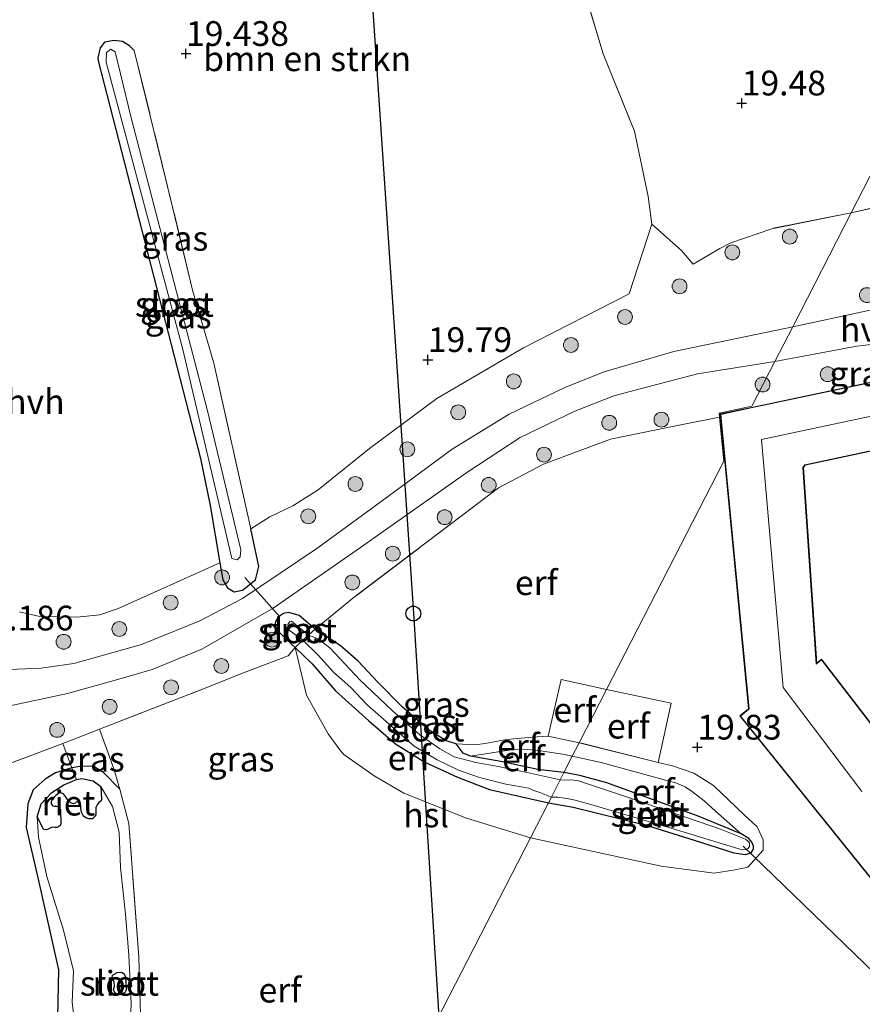
# Model space of a CAD drawing. Units: metres. Extents: x 194660 to 200010, y 362498 to 365936.
# Drawn here: x 195889 to 195974, y 362563 to 362663 of the extents above; entities that cross this region are included whole.
import ezdxf
from ezdxf.enums import TextEntityAlignment as Align

# ---------------------------------------------------------------- set-up
doc = ezdxf.new("R2010")
doc.units = ezdxf.units.M
doc.linetypes.add('IE-TERREINAFSCHEIDING', pattern=[10, 8, -2])
doc.layers.get('0').update_dxf_attribs({"lineweight": 25})
for name, color, linetype, lineweight in [('B-ME-GR-BOMENSTRUIKEN-GV-B6', 93, 'Continuous', 18), ('B-ME-GR-BOOM-S-B1', 93, 'Continuous', 18), ('B-ME-GW-HOOGTEPUNT-S-B1', 10, 'Continuous', 25), ('B-ME-GW-INSTEEKWATERGANG-L-B1', 10, 'Continuous', 25), ('B-ME-GW-KRUINLIJN-L-B1', 93, 'Continuous', 18), ('B-ME-GW-TEENLIJN-L-B1', 93, 'Continuous', 18), ('B-ME-IE-GRASLAND-GV-B6', 93, 'Continuous', 18), ('B-ME-IE-GRONDWERKLIJN-GROND_INGERICHT-GV-B6', 253, 'Continuous', 18), ('B-ME-IE-HULPGEOMETRIE-L-B1', 53, 'Continuous', 18), ('B-ME-IE-RIET-GV-B6', 10, 'Continuous', 25), ('B-ME-IE-TERREINAFSCHEIDING-DOORGANG-L-B1', 8, 'IE-TERREINAFSCHEIDING-KUNSTMATIG-OPEN', 18), ('B-ME-IE-TERREINAFSCHEIDING-RASTERHEKWERK-L-B1', 8, 'IE-TERREINAFSCHEIDING', 18), ('B-ME-KG-KADASTRAAL-DAKRAND-L-B1', 13, 'Continuous', 18), ('B-ME-KG-KADASTRAAL-NOKLIJN-L-B1', 13, 'Continuous', 18), ('B-ME-KL-ELEKTRICITEIT-HOOGSP-L-B1', 10, 'Continuous', 25), ('B-ME-KL-KABEL-HOOGSPANNINGSMAST-S-B1', 10, 'Continuous', 25), ('B-ME-KW-DUIKER-L-B1', 10, 'Continuous', 25), ('B-ME-OG-BEBOUWING-GV-B6', 173, 'Continuous', 18), ('B-ME-OG-WATER-GV-B6', 153, 'Continuous', 18), ('B-ME-VH-VERH_SOORT-HALF_VERHARDING-GV-B6', 8, 'IE-TERREINAFSCHEIDING-NATUURLIJK-HOUTWAL', 18)]:
    doc.layers.add(name, color=color, linetype=linetype, lineweight=lineweight)
doc.styles.add('NLCS-ISO', font='NLCS-ISO.TTF')
doc.linetypes.add('IE-TERREINAFSCHEIDING-KUNSTMATIG-OPEN', pattern='A,7,-1.5,[67,NLCS.SHX,S=0.75,R=0,X=0,Y=0],-1.5', length=10)
doc.linetypes.add('IE-TERREINAFSCHEIDING-NATUURLIJK-HOUTWAL', pattern='A,7,-1.5,[67,NLCS.SHX,S=0.75,R=45,X=0,Y=0],-1.5,7,-1.5,[70,NLCS.SHX,S=0.75,R=0,X=0,Y=0],-1.5', length=20)

# ---------------------------------------------------------------- blocks, each defined once
blk = doc.blocks.new('dtb')
blk.add_circle((0, 0), 0.75)
blk = doc.blocks.new('boom')
blk.add_hatch(color=256).paths.add_polyline_path([(-0.75, 0, 1), (0.75, 0, 1)])
blk.add_circle((0, 0), 0.75)
blk = doc.blocks.new('hoogtepunt')
for p, q in [((-0.5, 0), (0.5, 0)), ((0, 0.5), (0, -0.5))]:
    blk.add_line(p, q)

msp = doc.modelspace()

# ---------------------------------------------------------------- linework, layer by layer
at = {"layer": 'B-ME-GR-BOMENSTRUIKEN-GV-B6'}
for points in [[(195945.798, 362665.427, 19.724), (195947.538, 362659.518, 19.666), (195950.714, 362651.707, 19.58), (195952.098, 362645.093, 19.681), (195952.478, 362642.299, 19.72), (195950.181, 362635.273, 19.992), (195939.482, 362629.822, 19.955), (195930.722, 362624.686, 19.97), (195923.943, 362619.653, 19.862), (195918.757, 362615.45, 19.741), (195916.191, 362613.854, 19.667), (195913.851, 362612.741, 19.528), (195911.943, 362611.542, 19.477), (195908.212, 362628.267, 19.564), (195906.055, 362635.63, 19.481), (195904.093, 362643.762, 19.481), (195900.158, 362659.846, 19.416), (195899.668, 362660.336, 19.347), (195898.972, 362660.761, 19.338), (195898.122, 362660.88, 19.257), (195897.157, 362660.687, 19.257), (195896.721, 362660.14, 19.203), (195896.47, 362659.1, 19.167), (195896.494, 362658.805, 19.146), (195906.835, 362618.643, 19.212), (195907.841, 362613.869, 19.188), (195908.809, 362608.097, 19.472), (195898.471, 362603.459, 19.774), (195896.682, 362602.848, 19.908), (195894.353, 362602.611, 19.92), (195890.619, 362602.679, 20.038), (195888.544, 362603.132, 20.136)], [(195866.824, 362562.962, 21.177), (195860.459, 362574.349, 20.973), (195859.055, 362576.526, 20.868), (195867.375, 362579.967, 20.331), (195876.605, 362583.562, 20.13), (195886.21, 362587.309, 19.902), (195892.933, 362589.842, 19.649), (195893.861, 362587.384, 19.645)], [(195893.861, 362587.384, 19.645), (195892.185, 362586.863, 19.735), (195891.148, 362586.231, 19.794), (195889.941, 362585.139, 19.818), (195889.417, 362583.726, 19.821), (195889.23, 362581.358, 19.839), (195890.449, 362576.133, 19.839), (195892.51, 362566.952, 19.797), (195892.4, 362562.209, 19.809)]]:
    msp.add_polyline3d(points, dxfattribs=at)
at = {"layer": 'B-ME-GW-INSTEEKWATERGANG-L-B1'}
for points in [[(195900.158, 362659.846, 19.416), (195899.668, 362660.336, 19.347), (195898.972, 362660.761, 19.338), (195898.122, 362660.88, 19.257), (195897.157, 362660.687, 19.257), (195896.721, 362660.14, 19.203), (195896.47, 362659.1, 19.167), (195896.494, 362658.805, 19.146), (195906.835, 362618.643, 19.212)], [(195906.835, 362618.643, 19.212), (195907.841, 362613.869, 19.188), (195908.809, 362608.097, 19.472), (195909.12, 362606.37, 19.654), (195909.575, 362605.557, 19.678), (195910.253, 362605.166, 19.638), (195911.101, 362605.34, 19.638), (195912.395, 362606.359, 19.575), (195912.732, 362607.733, 19.536), (195911.943, 362611.542, 19.477)], [(195932.675, 362589.801, 19.545), (195931.695, 362590.093, 19.525), (195929.969, 362591.174, 19.513), (195927.24, 362593.529, 19.525), (195924.774, 362596.028, 19.513), (195922.787, 362598.155, 19.537), (195920.981, 362599.735, 19.537), (195918.456, 362601.39, 19.515), (195916.83, 362602.785, 19.497), (195915.781, 362603.085, 19.493), (195915.243, 362602.974, 19.505), (195914.749, 362602.648, 19.509), (195914.445, 362602.16, 19.497), (195914.349, 362601.646, 19.473), (195914.775, 362601.105, 19.461), (195915.59, 362600.308, 19.441), (195916.43, 362599.551, 19.415)], [(195916.43, 362599.551, 19.415), (195918.134, 362597.87, 19.389), (195920.507, 362595.172, 19.389), (195923.852, 362592.113, 19.381), (195926.55, 362589.797, 19.341), (195929.514, 362587.939, 19.269), (195932.833, 362586.423, 19.217), (195936.046, 362585.2, 19.213), (195942.007, 362583.824, 19.161)], [(195943.583, 362586.893, 19.189), (195940.961, 362587.206, 19.205), (195937.206, 362588.003, 19.197), (195934.156, 362588.542, 19.253), (195933.412, 362588.864, 19.333), (195932.675, 362589.801, 19.545)], [(195898.686, 362585.229, 19.743), (195897.065, 362586.899, 19.664), (195896.009, 362587.54, 19.609), (195894.668, 362587.528, 19.609), (195893.861, 362587.384, 19.645), (195892.185, 362586.863, 19.735), (195891.148, 362586.231, 19.794), (195889.941, 362585.139, 19.818)], [(195942.007, 362583.824, 19.161), (195944.506, 362583.404, 19.143), (195951.886, 362581.567, 19.119), (195956.755, 362580.067, 19.161), (195960.749, 362578.784, 19.338), (195961.913, 362578.626, 19.356), (195962.494, 362578.782, 19.356), (195962.744, 362579.146, 19.33), (195962.743, 362579.447, 19.319), (195962.569, 362579.88, 19.293), (195962.276, 362580.253, 19.269), (195961.506, 362580.72, 19.261), (195957.137, 362582.48, 19.203), (195947.933, 362585.866, 19.177), (195945.185, 362586.588, 19.193), (195943.583, 362586.893, 19.189)], [(195889.941, 362585.139, 19.818), (195889.417, 362583.726, 19.821), (195889.23, 362581.358, 19.839), (195890.449, 362576.133, 19.839), (195892.51, 362566.952, 19.797), (195892.4, 362562.209, 19.809), (195891.413, 362558.543, 19.893)]]:
    msp.add_polyline3d(points, dxfattribs=at)
at = {"layer": 'B-ME-GW-KRUINLIJN-L-B1'}
for points in [[(195916.43, 362599.551, 19.415), (195917.562, 362594.714, 19.503), (195919.751, 362590.813, 19.597), (195920.927, 362589.195, 19.7), (195921.337, 362588.736, 19.697), (195924.416, 362586.563, 19.697), (195927.409, 362584.81, 19.716), (195933.733, 362582.304, 19.609), (195940.199, 362580.302, 19.487)], [(195941.992, 362590.568, 19.95), (195940.352, 362590.49, 19.773), (195937.802, 362590.234, 19.573), (195935.619, 362589.83, 19.561), (195934.562, 362589.707, 19.525), (195932.675, 362589.801, 19.545)], [(195940.199, 362580.302, 19.487), (195953.412, 362577.452, 19.291), (195958.773, 362576.728, 19.284), (195960.875, 362577.07, 19.379), (195962.177, 362577.338, 19.462), (195963.707, 362579.047, 19.652), (195963.722, 362580.118, 19.735), (195963.113, 362581.404, 19.787), (195961.768, 362582.665, 19.862), (195958.702, 362585.6, 19.624), (195956.707, 362586.854, 19.644), (195954.564, 362587.589, 19.775), (195953.106, 362587.904, 19.886)]]:
    msp.add_polyline3d(points, dxfattribs=at)
at = {"layer": 'B-ME-GW-TEENLIJN-L-B1'}
for points in [[(195934.156, 362588.542, 19.253), (195937.375, 362589.072, 19.286), (195938.56, 362589.241, 19.27), (195939.579, 362589.252, 19.245), (195941.256, 362589.096, 19.232), (195943.643, 362588.708, 19.27), (195944.428, 362588.54, 19.266)], [(195944.428, 362588.54, 19.266), (195947.352, 362587.912, 19.253), (195953.835, 362586.136, 19.299), (195954.878, 362585.85, 19.286), (195955.819, 362585.457, 19.27), (195956.584, 362584.953, 19.274), (195957.771, 362584.026, 19.236), (195958.889, 362583.008, 19.253), (195961.506, 362580.72, 19.261)]]:
    msp.add_polyline3d(points, dxfattribs=at)
at = {"layer": 'B-ME-IE-GRASLAND-GV-B6'}
for points in [[(195900.158, 362659.846, 19.416), (195904.093, 362643.762, 19.481), (195906.055, 362635.63, 19.481), (195908.212, 362628.267, 19.564), (195911.943, 362611.542, 19.477), (195912.732, 362607.733, 19.536), (195912.395, 362606.359, 19.575), (195911.101, 362605.34, 19.638), (195910.253, 362605.166, 19.638), (195909.575, 362605.557, 19.678), (195909.12, 362606.37, 19.654), (195908.809, 362608.097, 19.472), (195907.841, 362613.869, 19.188), (195906.835, 362618.643, 19.212), (195896.494, 362658.805, 19.146), (195896.47, 362659.1, 19.167), (195896.721, 362660.14, 19.203), (195897.157, 362660.687, 19.257), (195898.122, 362660.88, 19.257), (195898.972, 362660.761, 19.338), (195899.668, 362660.336, 19.347), (195900.158, 362659.846, 19.416)], [(195910.928, 362609.405, 18.305), (195907.526, 362623.583, 18.305), (195899.838, 362653.064, 18.31), (195898.24, 362659.72, 18.31), (195897.786, 362659.996, 18.31), (195897.346, 362659.649, 18.31), (195897.319, 362658.678, 18.31), (195905.059, 362629.635, 18.31), (195909.793, 362609.541, 18.31), (195910.028, 362608.538, 18.315), (195910.541, 362608.388, 18.315), (195910.845, 362608.707, 18.315), (195910.928, 362609.405, 18.305)], [(195974.227, 362633.564, 20.11), (195966.71, 362631.943, 20.175), (195972.613, 362643.443, 19.739), (195979.193, 362644.965, 19.677)], [(195888.544, 362603.132, 20.136), (195890.619, 362602.679, 20.038), (195894.353, 362602.611, 19.92), (195896.682, 362602.848, 19.908), (195898.471, 362603.459, 19.774), (195908.809, 362608.097, 19.472), (195909.12, 362606.37, 19.654), (195909.575, 362605.557, 19.678), (195910.253, 362605.166, 19.638), (195911.101, 362605.34, 19.638), (195912.395, 362606.359, 19.575), (195912.732, 362607.733, 19.536), (195911.943, 362611.542, 19.477), (195913.851, 362612.741, 19.528), (195916.191, 362613.854, 19.667), (195918.757, 362615.45, 19.741), (195923.943, 362619.653, 19.862), (195930.722, 362624.686, 19.97), (195939.482, 362629.822, 19.955), (195950.181, 362635.273, 19.992), (195952.478, 362642.299, 19.72), (195955.456, 362639.646, 19.754), (195956.651, 362638.281, 19.836), (195959.352, 362639.861, 19.863), (195960.436, 362640.411, 19.828), (195964.58, 362641.853, 19.766), (195972.613, 362643.443, 19.739), (195966.71, 362631.943, 20.175), (195954.69, 362629.444, 20.264), (195947.638, 362627.405, 20.295), (195943.687, 362625.808, 20.276), (195938.048, 362623.126, 20.21), (195932.278, 362619.587, 20.161), (195924.474, 362613.832, 19.924), (195918.613, 362609.528, 19.736), (195911.108, 362604.47, 19.687), (195906.786, 362602.225, 19.776), (195900.892, 362599.822, 19.855), (195894.066, 362597.919, 19.874), (195890.733, 362597.454, 19.943), (195886.701, 362597.287, 20.077)], [(195988.302, 362628.709, 20.233), (195985.676, 362628.225, 20.139), (195984.871, 362628.076, 20.11), (195984.785, 362628.499, 20.092), (195962.528, 362623.797, 20.092), (195959.372, 362623.13, 20.092), (195959.401, 362622.83, 20.09), (195959.302, 362622.807, 20.09), (195959.263, 362623.209, 20.092), (195962.587, 362623.912, 20.092), (195964.911, 362628.441, 20.163), (195973.191, 362629.978, 20.139), (195983.328, 362631.162, 20.128), (195986.888, 362631.578, 20.125), (195987.85, 362629.626, 20.198), (195988.302, 362628.709, 20.233)], [(195887.125, 362593.554, 19.937), (195893.407, 362594.876, 19.873), (195898.584, 362596.329, 19.888), (195901.978, 362597.304, 19.829), (195906.971, 362599.383, 19.804), (195914.193, 362603.525, 19.681), (195923.03, 362609.631, 19.735), (195933.763, 362617.21, 20.161), (195939.164, 362620.768, 20.12), (195944.698, 362623.429, 20.221), (195948.641, 362624.958, 20.237), (195951.299, 362625.658, 20.256), (195957.069, 362627.173, 20.213), (195964.911, 362628.441, 20.163), (195962.587, 362623.912, 20.092), (195959.263, 362623.209, 20.092), (195959.302, 362622.807, 20.09)], [(195959.302, 362622.807, 20.09), (195954.385, 362621.846, 20.085), (195948.298, 362620.57, 19.972), (195941.515, 362618.068, 19.868), (195936.958, 362615.656, 19.64), (195922.401, 362604.641, 19.546), (195918.456, 362601.39, 19.515), (195916.83, 362602.785, 19.497), (195915.781, 362603.085, 19.493), (195915.243, 362602.974, 19.505), (195914.749, 362602.648, 19.509), (195914.445, 362602.16, 19.497), (195914.349, 362601.646, 19.473), (195914.775, 362601.105, 19.461), (195915.59, 362600.308, 19.441), (195916.43, 362599.551, 19.415), (195915.698, 362598.697, 19.483), (195911.37, 362597.052, 19.602), (195907.059, 362595.322, 19.684), (195896.643, 362591.282, 19.737), (195893.975, 362590.235, 19.752), (195892.933, 362589.842, 19.649), (195886.21, 362587.309, 19.902)], [(195918.456, 362601.39, 19.515), (195917.783, 362600.786, 18.91), (195916.035, 362602.198, 18.91), (195915.867, 362602.163, 18.91), (195915.666, 362601.859, 18.91), (195915.818, 362601.293, 18.91), (195917.202, 362600.28, 18.91), (195916.43, 362599.551, 19.415), (195915.59, 362600.308, 19.441), (195914.775, 362601.105, 19.461), (195914.349, 362601.646, 19.473), (195914.445, 362602.16, 19.497), (195914.749, 362602.648, 19.509), (195915.243, 362602.974, 19.505), (195915.781, 362603.085, 19.493), (195916.83, 362602.785, 19.497), (195918.456, 362601.39, 19.515)], [(195932.675, 362589.801, 19.545), (195933.412, 362588.864, 19.333), (195934.156, 362588.542, 19.253), (195937.206, 362588.003, 19.197), (195940.961, 362587.206, 19.205), (195943.583, 362586.893, 19.189), (195943.215, 362586.177, 18.91), (195939.854, 362586.906, 18.91), (195936.942, 362587.5, 18.91), (195934.694, 362587.932, 18.91), (195932.49, 362588.496, 18.91), (195931.026, 362589.3, 18.91), (195929.033, 362590.714, 18.91), (195926.256, 362593.125, 18.91), (195922.938, 362596.285, 18.91), (195919.927, 362599.49, 18.91), (195918.752, 362600.424, 18.91), (195917.783, 362600.786, 18.91), (195918.456, 362601.39, 19.515), (195920.981, 362599.735, 19.537), (195922.787, 362598.155, 19.537), (195924.774, 362596.028, 19.513), (195927.24, 362593.529, 19.525), (195929.969, 362591.174, 19.513), (195931.695, 362590.093, 19.525), (195932.675, 362589.801, 19.545)], [(195942.314, 362584.421, 18.91), (195942.007, 362583.824, 19.161), (195936.046, 362585.2, 19.213), (195932.833, 362586.423, 19.217), (195929.514, 362587.939, 19.269), (195926.55, 362589.797, 19.341), (195923.852, 362592.113, 19.381), (195920.507, 362595.172, 19.389), (195918.134, 362597.87, 19.389), (195916.43, 362599.551, 19.415), (195917.202, 362600.28, 18.91), (195918.745, 362598.755, 18.91), (195920.291, 362597.038, 18.91), (195922.049, 362595.488, 18.91), (195923.65, 362593.764, 18.91), (195928.46, 362589.578, 18.91), (195930.783, 362588.179, 18.91), (195932.93, 362587.13, 18.91), (195935.06, 362586.411, 18.91), (195937.714, 362585.711, 18.91), (195940.021, 362585.326, 18.91), (195940.542, 362585.1, 18.91), (195941.146, 362584.891, 18.91), (195942.314, 362584.421, 18.91)], [(195898.686, 362585.229, 19.743), (195897.065, 362586.899, 19.664), (195896.009, 362587.54, 19.609), (195894.668, 362587.528, 19.609), (195893.861, 362587.384, 19.645), (195892.933, 362589.842, 19.649), (195893.975, 362590.235, 19.752), (195896.643, 362591.282, 19.737), (195898.081, 362587.272, 19.71), (195898.686, 362585.229, 19.743)], [(195892.4, 362562.209, 19.809), (195892.51, 362566.952, 19.797), (195890.449, 362576.133, 19.839), (195889.23, 362581.358, 19.839), (195889.417, 362583.726, 19.821), (195889.941, 362585.139, 19.818), (195891.148, 362586.231, 19.794), (195892.185, 362586.863, 19.735), (195893.861, 362587.384, 19.645), (195894.308, 362586.197, 19.275)], [(195899.686, 362559.423, 19.275), (195899.84, 362563.572, 19.275), (195899.609, 362568.449, 19.275), (195899.263, 362572.579, 19.275), (195898.778, 362577.303, 19.275), (195898.628, 362580.885, 19.275), (195897.965, 362583.454, 19.275), (195896.791, 362585.482, 19.275), (195895.997, 362586.074, 19.275), (195894.843, 362586.291, 19.275), (195894.308, 362586.197, 19.275), (195893.861, 362587.384, 19.645), (195894.668, 362587.528, 19.609), (195896.009, 362587.54, 19.609), (195897.065, 362586.899, 19.664), (195898.686, 362585.229, 19.743)], [(195961.506, 362580.72, 19.261), (195962.276, 362580.253, 19.269), (195962.569, 362579.88, 19.293), (195962.743, 362579.447, 19.319), (195962.744, 362579.146, 19.33), (195962.494, 362578.782, 19.356), (195961.913, 362578.626, 19.356), (195960.749, 362578.784, 19.338), (195956.755, 362580.067, 19.161), (195951.886, 362581.567, 19.119), (195944.506, 362583.404, 19.143), (195942.007, 362583.824, 19.161), (195942.314, 362584.421, 18.91), (195942.917, 362584.401, 18.91), (195943.879, 362584.286, 18.91), (195944.701, 362584.094, 18.91), (195946.536, 362583.594, 18.91), (195954.167, 362581.352, 18.91), (195961.609, 362579.095, 18.91), (195962.009, 362579.141, 18.91), (195962.207, 362579.23, 18.91), (195962.324, 362579.422, 18.91), (195962.35, 362579.644, 18.91), (195962.331, 362579.797, 18.91), (195962.184, 362579.983, 18.91), (195961.943, 362580.162, 18.91), (195959.4, 362581.178, 18.91), (195949.814, 362584.497, 18.91), (195944.939, 362586.092, 18.91), (195944.215, 362586.16, 18.91), (195943.594, 362586.14, 18.91), (195943.215, 362586.177, 18.91), (195943.583, 362586.893, 19.189), (195945.185, 362586.588, 19.193), (195947.933, 362585.866, 19.177), (195957.137, 362582.48, 19.203), (195961.506, 362580.72, 19.261)], [(195894.308, 362586.197, 19.275), (195893.039, 362585.667, 19.275), (195891.82, 362584.895, 19.275), (195890.764, 362583.736, 19.275), (195890.345, 362582.423, 19.275), (195890.467, 362580.364, 19.275), (195891.332, 362576.408, 19.275), (195892.99, 362570.968, 19.275), (195894.02, 362566.861, 19.275), (195893.88, 362563.706, 19.275), (195894.198, 362561.099, 19.275)], [(195898.686, 362585.229, 19.743), (195899.608, 362581.745, 19.767), (195900.617, 362568.276, 19.713), (195900.816, 362561.29, 19.671)]]:
    msp.add_polyline3d(points, dxfattribs=at)
at = {"layer": 'B-ME-IE-GRONDWERKLIJN-GROND_INGERICHT-GV-B6'}
for points in [[(195997.039, 362691.023, 19.192), (195972.613, 362643.443, 19.739), (195964.58, 362641.853, 19.766), (195960.436, 362640.411, 19.828), (195959.352, 362639.861, 19.863), (195956.651, 362638.281, 19.836), (195955.456, 362639.646, 19.754), (195952.478, 362642.299, 19.72), (195952.098, 362645.093, 19.681), (195950.714, 362651.707, 19.58), (195947.538, 362659.518, 19.666), (195945.798, 362665.427, 19.724), (195943.105, 362674.164, 19.728), (195943.11, 362674.774, 19.705), (195950.012, 362678.873, 19.639), (195956.992, 362683.337, 19.499), (195963.972, 362684.949, 19.421), (195972.967, 362687.238, 19.351), (195981.903, 362689.601, 19.239), (195989.337, 362691.329, 19.223), (195991.529, 362691.781, 19.223), (195993.366, 362691.528, 19.211), (195997.039, 362691.023, 19.192)], [(195979.193, 362644.965, 19.677), (195972.613, 362643.443, 19.739), (195997.039, 362691.023, 19.192)], [(195984.91, 362627.88, 20.11), (195988.334, 362628.512, 20.233), (195988.318, 362628.611, 20.233), (195992.522, 362629.387, 20.186), (195992.541, 362629.288, 20.186), (195995.761, 362629.883, 20.12), (196002.958, 362593.695, 19.979), (195997.208, 362588.584, 19.974), (195995.704, 362590.35, 19.93), (195991.298, 362586.534, 19.878), (195989.5, 362588.571, 19.878), (195983.433, 362583.326, 19.885), (195983.068, 362583.3, 19.885), (195978.655, 362589.02, 19.788), (195977.507, 362588.106, 19.807), (195969.627, 362598.349, 20.008), (195969.133, 362597.963, 20.008), (195967.785, 362617.711, 20.199), (195967.955, 362617.942, 20.199), (195986.133, 362621.835, 20.283), (195984.91, 362627.88, 20.11)], [(195911.113, 362523.643, 19.832), (195940.199, 362580.302, 19.487), (195953.412, 362577.452, 19.291), (195958.773, 362576.728, 19.284), (195960.875, 362577.07, 19.379), (195962.177, 362577.338, 19.462), (195963.707, 362579.047, 19.652), (195963.722, 362580.118, 19.735), (195963.113, 362581.404, 19.787), (195961.768, 362582.665, 19.862), (195958.702, 362585.6, 19.624), (195956.707, 362586.854, 19.644), (195954.564, 362587.589, 19.775), (195953.106, 362587.904, 19.886), (195954.409, 362593.917, 20), (195947.898, 362595.299, 20.115), (195959.732, 362618.35, 20.092), (195959.302, 362622.807, 20.09), (195959.401, 362622.83, 20.09), (195962.241, 362593.348, 19.926), (195961.354, 362592.615, 19.922), (195980.927, 362568.346, 19.905)], [(195947.898, 362595.299, 20.115), (195943.304, 362596.295, 20.075), (195941.992, 362590.568, 19.95), (195940.352, 362590.49, 19.773), (195937.802, 362590.234, 19.573), (195935.619, 362589.83, 19.561), (195934.562, 362589.707, 19.525), (195932.675, 362589.801, 19.545), (195931.695, 362590.093, 19.525), (195929.969, 362591.174, 19.513), (195927.24, 362593.529, 19.525), (195924.774, 362596.028, 19.513), (195922.787, 362598.155, 19.537), (195920.981, 362599.735, 19.537), (195918.456, 362601.39, 19.515), (195922.401, 362604.641, 19.546), (195936.958, 362615.656, 19.64), (195941.515, 362618.068, 19.868), (195948.298, 362620.57, 19.972), (195954.385, 362621.846, 20.085), (195959.302, 362622.807, 20.09), (195959.732, 362618.35, 20.092), (195947.898, 362595.299, 20.115)], [(195900.816, 362561.29, 19.671), (195900.617, 362568.276, 19.713), (195899.608, 362581.745, 19.767), (195898.686, 362585.229, 19.743), (195898.081, 362587.272, 19.71), (195896.643, 362591.282, 19.737), (195907.059, 362595.322, 19.684), (195911.37, 362597.052, 19.602), (195915.698, 362598.697, 19.483), (195916.43, 362599.551, 19.415), (195917.562, 362594.714, 19.503), (195919.751, 362590.813, 19.597), (195920.927, 362589.195, 19.7), (195921.337, 362588.736, 19.697), (195924.416, 362586.563, 19.697), (195927.409, 362584.81, 19.716), (195933.733, 362582.304, 19.609), (195940.199, 362580.302, 19.487)], [(195942.007, 362583.824, 19.161), (195940.199, 362580.302, 19.487), (195933.733, 362582.304, 19.609), (195927.409, 362584.81, 19.716), (195924.416, 362586.563, 19.697), (195921.337, 362588.736, 19.697), (195920.927, 362589.195, 19.7), (195919.751, 362590.813, 19.597), (195917.562, 362594.714, 19.503), (195916.43, 362599.551, 19.415), (195918.134, 362597.87, 19.389), (195920.507, 362595.172, 19.389), (195923.852, 362592.113, 19.381), (195926.55, 362589.797, 19.341), (195929.514, 362587.939, 19.269), (195932.833, 362586.423, 19.217), (195936.046, 362585.2, 19.213), (195942.007, 362583.824, 19.161)], [(195947.898, 362595.299, 20.115), (195945.133, 362589.913, 19.954), (195941.992, 362590.568, 19.95), (195943.304, 362596.295, 20.075), (195947.898, 362595.299, 20.115)], [(195953.106, 362587.904, 19.886), (195945.133, 362589.913, 19.954), (195947.898, 362595.299, 20.115), (195954.409, 362593.917, 20), (195953.106, 362587.904, 19.886)], [(195945.133, 362589.913, 19.954), (195944.428, 362588.54, 19.266), (195943.643, 362588.708, 19.27), (195941.256, 362589.096, 19.232), (195939.579, 362589.252, 19.245), (195938.56, 362589.241, 19.27), (195937.375, 362589.072, 19.286), (195934.156, 362588.542, 19.253), (195933.412, 362588.864, 19.333), (195932.675, 362589.801, 19.545), (195934.562, 362589.707, 19.525), (195935.619, 362589.83, 19.561), (195937.802, 362590.234, 19.573), (195940.352, 362590.49, 19.773), (195941.992, 362590.568, 19.95), (195945.133, 362589.913, 19.954)], [(195953.106, 362587.904, 19.886), (195954.564, 362587.589, 19.775), (195956.707, 362586.854, 19.644), (195958.702, 362585.6, 19.624), (195961.768, 362582.665, 19.862), (195963.113, 362581.404, 19.787), (195963.722, 362580.118, 19.735), (195963.707, 362579.047, 19.652), (195962.177, 362577.338, 19.462), (195960.875, 362577.07, 19.379), (195958.773, 362576.728, 19.284), (195953.412, 362577.452, 19.291), (195940.199, 362580.302, 19.487), (195942.007, 362583.824, 19.161), (195944.506, 362583.404, 19.143), (195951.886, 362581.567, 19.119), (195956.755, 362580.067, 19.161), (195960.749, 362578.784, 19.338), (195961.913, 362578.626, 19.356), (195962.494, 362578.782, 19.356), (195962.744, 362579.146, 19.33), (195962.743, 362579.447, 19.319), (195962.569, 362579.88, 19.293), (195962.276, 362580.253, 19.269), (195961.506, 362580.72, 19.261), (195958.889, 362583.008, 19.253), (195957.771, 362584.026, 19.236), (195956.584, 362584.953, 19.274), (195955.819, 362585.457, 19.27), (195954.878, 362585.85, 19.286), (195953.835, 362586.136, 19.299), (195947.352, 362587.912, 19.253), (195944.428, 362588.54, 19.266), (195945.133, 362589.913, 19.954), (195953.106, 362587.904, 19.886)], [(195944.428, 362588.54, 19.266), (195943.583, 362586.893, 19.189), (195940.961, 362587.206, 19.205), (195937.206, 362588.003, 19.197), (195934.156, 362588.542, 19.253), (195937.375, 362589.072, 19.286), (195938.56, 362589.241, 19.27), (195939.579, 362589.252, 19.245), (195941.256, 362589.096, 19.232), (195943.643, 362588.708, 19.27), (195944.428, 362588.54, 19.266)], [(195961.506, 362580.72, 19.261), (195957.137, 362582.48, 19.203), (195947.933, 362585.866, 19.177), (195945.185, 362586.588, 19.193), (195943.583, 362586.893, 19.189), (195944.428, 362588.54, 19.266), (195947.352, 362587.912, 19.253), (195953.835, 362586.136, 19.299), (195954.878, 362585.85, 19.286), (195955.819, 362585.457, 19.27), (195956.584, 362584.953, 19.274), (195957.771, 362584.026, 19.236), (195958.889, 362583.008, 19.253), (195961.506, 362580.72, 19.261)], [(195940.199, 362580.302, 19.487), (195911.113, 362523.643, 19.832)]]:
    msp.add_polyline3d(points, dxfattribs=at)
at = {"layer": 'B-ME-IE-HULPGEOMETRIE-L-B1'}
msp.add_polyline3d([(195898.976, 362500, 20.83), (195900.574, 362503.112, 20.819), (195906.096, 362513.868, 19.803), (195906.657, 362514.963, 19.275), (195910.303, 362522.063, 19.275), (195911.113, 362523.643, 19.832), (195940.199, 362580.302, 19.487), (195942.007, 362583.824, 19.161), (195942.314, 362584.421, 18.91), (195943.215, 362586.177, 18.91), (195943.583, 362586.893, 19.189), (195944.428, 362588.54, 19.266), (195945.133, 362589.913, 19.954), (195947.898, 362595.299, 20.115), (195959.732, 362618.35, 20.092), (195959.302, 362622.807, 20.09), (195959.263, 362623.209, 20.092), (195962.587, 362623.912, 20.092), (195964.911, 362628.441, 20.163), (195966.71, 362631.943, 20.175), (195972.613, 362643.443, 19.739), (195997.039, 362691.023, 19.192)], dxfattribs=at)
at = {"layer": 'B-ME-IE-RIET-GV-B6'}
for points in [[(195896.791, 362585.482, 19.275), (195896.843, 362584.211, 19.275), (195896.797, 362584.053, 19.275), (195896.572, 362583.876, 19.275), (195896.394, 362583.639, 19.275), (195896.279, 362583.353, 19.275), (195896.273, 362582.959, 19.275), (195896.262, 362582.757, 19.275), (195896.236, 362582.542, 19.275), (195896.08, 362582.37, 19.275), (195895.942, 362582.237, 19.275), (195895.721, 362582.209, 19.275), (195895.575, 362582.24, 19.275), (195895.271, 362582.317, 19.275), (195895.034, 362582.495, 19.275), (195894.81, 362582.903, 19.275), (195894.76, 362583.276, 19.275), (195894.754, 362583.345, 19.275), (195894.753, 362583.562, 19.275), (195894.594, 362583.826, 19.275), (195894.458, 362583.938, 19.275), (195894.377, 362583.947, 19.275), (195894.29, 362583.903, 19.275), (195894.182, 362583.794, 19.275), (195894.027, 362583.744, 19.275), (195893.892, 362583.76, 19.275), (195893.587, 362583.933, 19.275), (195893.398, 362584.173, 19.275), (195893.218, 362584.493, 19.275), (195893.002, 362584.737, 19.275), (195892.732, 362584.864, 19.275), (195892.535, 362584.806, 19.275), (195892.238, 362584.597, 19.275), (195892.021, 362584.378, 19.275), (195891.858, 362584.152, 19.275), (195891.764, 362583.932, 19.275), (195891.771, 362583.768, 19.275), (195891.848, 362583.609, 19.275), (195891.96, 362583.528, 19.275), (195892.106, 362583.497, 19.275), (195892.286, 362583.516, 19.275), (195892.428, 362583.459, 19.275), (195892.639, 362583.284, 19.275), (195892.697, 362583.087, 19.275), (195892.74, 362581.735, 19.275), (195892.664, 362581.553, 19.275), (195892.51, 362581.409, 19.275), (195892.325, 362581.335, 19.275), (195892.137, 362581.358, 19.275), (195891.854, 362581.378, 19.275), (195891.389, 362581.134, 19.275), (195891.168, 362581.106, 19.275), (195890.987, 362581.182, 19.275), (195890.345, 362582.423, 19.275), (195890.764, 362583.736, 19.275), (195891.82, 362584.895, 19.275), (195893.039, 362585.667, 19.275), (195894.308, 362586.197, 19.275), (195894.843, 362586.291, 19.275), (195895.997, 362586.074, 19.275), (195896.791, 362585.482, 19.275)], [(195899.165, 362564.628, 19.275), (195898.739, 362564.456, 19.275), (195898.441, 362564.479, 19.275), (195898.187, 362564.653, 19.275), (195898.051, 362564.944, 19.275), (195898.149, 362565.325, 19.275), (195898.132, 362565.733, 19.275), (195897.909, 362566.165, 19.275), (195897.966, 362566.42, 19.275), (195898.444, 362566.703, 19.275), (195898.852, 362566.72, 19.275), (195899.146, 362566.554, 19.275), (195899.278, 362566.237, 19.275), (195899.331, 362564.922, 19.275), (195899.255, 362564.722, 19.275), (195899.165, 362564.628, 19.275)]]:
    msp.add_polyline3d(points, dxfattribs=at)
at = {"layer": 'B-ME-IE-TERREINAFSCHEIDING-DOORGANG-L-B1'}
for p, q in [((195955.456, 362639.646, 19.754), (195952.478, 362642.299, 19.72)), ((195954.385, 362621.846, 20.085), (195959.302, 362622.807, 20.09)), ((195959.302, 362622.807, 20.09), (195959.401, 362622.83, 20.09))]:
    msp.add_line(p, q, dxfattribs=at)
at = {"layer": 'B-ME-IE-TERREINAFSCHEIDING-RASTERHEKWERK-L-B1'}
for p, q in [((195972.613, 362643.443, 19.739), (195979.193, 362644.965, 19.677)), ((195948.298, 362620.57, 19.972), (195954.385, 362621.846, 20.085)), ((195893.861, 362587.384, 19.645), (195892.933, 362589.842, 19.649)), ((195945.133, 362589.913, 19.954), (195941.992, 362590.568, 19.95)), ((195953.106, 362587.904, 19.886), (195945.133, 362589.913, 19.954)), ((195893.861, 362587.384, 19.645), (195894.308, 362586.197, 19.275))]:
    msp.add_line(p, q, dxfattribs=at)
for points in [[(195997.039, 362691.023, 19.192), (195993.366, 362691.528, 19.211), (195991.529, 362691.781, 19.223), (195989.337, 362691.329, 19.223), (195981.903, 362689.601, 19.239), (195972.967, 362687.238, 19.351), (195963.972, 362684.949, 19.421), (195956.992, 362683.337, 19.499), (195950.012, 362678.873, 19.639), (195943.11, 362674.774, 19.705), (195943.105, 362674.164, 19.728), (195945.798, 362665.427, 19.724), (195947.538, 362659.518, 19.666), (195950.714, 362651.707, 19.58), (195952.098, 362645.093, 19.681), (195952.478, 362642.299, 19.72)], [(195911.943, 362611.542, 19.477), (195908.212, 362628.267, 19.564), (195906.055, 362635.63, 19.481), (195904.093, 362643.762, 19.481), (195900.158, 362659.846, 19.416)], [(195972.613, 362643.443, 19.739), (195964.58, 362641.853, 19.766), (195960.436, 362640.411, 19.828), (195959.352, 362639.861, 19.863)], [(195959.352, 362639.861, 19.863), (195956.651, 362638.281, 19.836), (195955.456, 362639.646, 19.754)], [(195948.298, 362620.57, 19.972), (195941.515, 362618.068, 19.868), (195936.958, 362615.656, 19.64), (195922.401, 362604.641, 19.546), (195918.456, 362601.39, 19.515)], [(195918.456, 362601.39, 19.515), (195917.783, 362600.786, 18.91), (195917.202, 362600.28, 18.91), (195916.43, 362599.551, 19.415), (195915.698, 362598.697, 19.483)], [(195896.643, 362591.282, 19.737), (195907.059, 362595.322, 19.684), (195911.37, 362597.052, 19.602), (195915.698, 362598.697, 19.483)], [(195941.992, 362590.568, 19.95), (195943.304, 362596.295, 20.075), (195947.898, 362595.299, 20.115)], [(195947.898, 362595.299, 20.115), (195954.409, 362593.917, 20), (195953.106, 362587.904, 19.886)], [(195896.643, 362591.282, 19.737), (195893.975, 362590.235, 19.752), (195892.933, 362589.842, 19.649), (195886.21, 362587.309, 19.902), (195876.605, 362583.562, 20.13), (195867.375, 362579.967, 20.331), (195859.055, 362576.526, 20.868), (195860.459, 362574.349, 20.973), (195866.824, 362562.962, 21.177), (195875.18, 362548.077, 21.165), (195882.897, 362534.336, 21.093), (195887.976, 362525.402, 21.009), (195892.213, 362517.938, 20.793), (195896.908, 362509.726, 20.775), (195900.574, 362503.112, 20.819)], [(195896.643, 362591.282, 19.737), (195898.081, 362587.272, 19.71), (195898.686, 362585.229, 19.743)], [(195900.913, 362558.842, 19.677), (195900.816, 362561.29, 19.671), (195900.617, 362568.276, 19.713), (195899.608, 362581.745, 19.767), (195898.686, 362585.229, 19.743)]]:
    msp.add_polyline3d(points, dxfattribs=at)
at = {"layer": 'B-ME-KG-KADASTRAAL-DAKRAND-L-B1'}
for points in [[(195962.498, 362623.739, 23.595), (195984.746, 362628.44, 23.629)], [(195985.697, 362562.511, 24.421), (195961.424, 362592.608, 22.438), (195962.293, 362593.326, 23.659), (195959.426, 362623.09, 23.59), (195962.498, 362623.739, 23.595)], [(195986.074, 362621.874, 23.908), (195967.926, 362617.987, 23.689), (195967.734, 362617.726, 23.686), (195969.09, 362597.864, 23.615), (195969.618, 362598.278, 22.633), (195977.498, 362588.035, 22.618)]]:
    msp.add_polyline3d(points, dxfattribs=at)
at = {"layer": 'B-ME-KG-KADASTRAAL-NOKLIJN-L-B1'}
msp.add_polyline3d([(195973.683, 362584.994, 27.076), (195965.722, 362595.478, 26.881), (195963.565, 362620.548, 26.62), (195984.602, 362625.034, 26.539)], dxfattribs=at)
at = {"layer": 'B-ME-KL-ELEKTRICITEIT-HOOGSP-L-B1'}
msp.add_line((195928.363, 362602.97, 19.713), (195930.941, 362562.267, 19.902), dxfattribs=at)
msp.add_polyline3d([(195914.618, 362806.682, 19.602), (195916.336, 362781.218, 19.616), (195918.054, 362755.754, 19.63), (195919.772, 362730.29, 19.644), (195921.49, 362704.826, 19.658), (195923.209, 362679.362, 19.671), (195924.927, 362653.898, 19.685), (195926.645, 362628.434, 19.699), (195928.363, 362602.97, 19.713)], dxfattribs=at)
at = {"layer": 'B-ME-KW-DUIKER-L-B1'}
for p, q in [((195911.335, 362606.614, 18.672), (195914.866, 362602.641, 18.672)), ((195990.076, 362552.024, 18.813), (195961.704, 362579.446, 19.068))]:
    msp.add_line(p, q, dxfattribs=at)
at = {"layer": 'B-ME-OG-BEBOUWING-GV-B6'}
for points in [[(195980.927, 362568.346, 19.905), (195961.354, 362592.615, 19.922), (195962.241, 362593.348, 19.926), (195959.401, 362622.83, 20.09), (195959.372, 362623.13, 20.092), (195962.528, 362623.797, 20.092), (195984.785, 362628.499, 20.092)], [(195986.133, 362621.835, 20.283), (195967.955, 362617.942, 20.199), (195967.785, 362617.711, 20.199), (195969.133, 362597.963, 20.008), (195969.627, 362598.349, 20.008), (195977.507, 362588.106, 19.807)]]:
    msp.add_polyline3d(points, dxfattribs=at)
at = {"layer": 'B-ME-OG-WATER-GV-B6'}
for points in [[(195910.928, 362609.405, 18.305), (195910.845, 362608.707, 18.315), (195910.541, 362608.388, 18.315), (195910.028, 362608.538, 18.315), (195909.793, 362609.541, 18.31), (195905.059, 362629.635, 18.31), (195897.319, 362658.678, 18.31), (195897.346, 362659.649, 18.31), (195897.786, 362659.996, 18.31), (195898.24, 362659.72, 18.31), (195899.838, 362653.064, 18.31), (195907.526, 362623.583, 18.305), (195910.928, 362609.405, 18.305)], [(195917.783, 362600.786, 18.91), (195917.202, 362600.28, 18.91), (195915.818, 362601.293, 18.91), (195915.666, 362601.859, 18.91), (195915.867, 362602.163, 18.91), (195916.035, 362602.198, 18.91), (195917.783, 362600.786, 18.91)], [(195943.215, 362586.177, 18.91), (195942.314, 362584.421, 18.91), (195941.146, 362584.891, 18.91), (195940.542, 362585.1, 18.91), (195940.021, 362585.326, 18.91), (195937.714, 362585.711, 18.91), (195935.06, 362586.411, 18.91), (195932.93, 362587.13, 18.91), (195930.783, 362588.179, 18.91), (195928.46, 362589.578, 18.91), (195923.65, 362593.764, 18.91), (195922.049, 362595.488, 18.91), (195920.291, 362597.038, 18.91), (195918.745, 362598.755, 18.91), (195917.202, 362600.28, 18.91), (195917.783, 362600.786, 18.91), (195918.752, 362600.424, 18.91), (195919.927, 362599.49, 18.91), (195922.938, 362596.285, 18.91), (195926.256, 362593.125, 18.91), (195929.033, 362590.714, 18.91), (195931.026, 362589.3, 18.91), (195932.49, 362588.496, 18.91), (195934.694, 362587.932, 18.91), (195936.942, 362587.5, 18.91), (195939.854, 362586.906, 18.91), (195943.215, 362586.177, 18.91)], [(195942.314, 362584.421, 18.91), (195943.215, 362586.177, 18.91), (195943.594, 362586.14, 18.91), (195944.215, 362586.16, 18.91), (195944.939, 362586.092, 18.91), (195949.814, 362584.497, 18.91), (195959.4, 362581.178, 18.91), (195961.943, 362580.162, 18.91), (195962.184, 362579.983, 18.91), (195962.331, 362579.797, 18.91), (195962.35, 362579.644, 18.91), (195962.324, 362579.422, 18.91), (195962.207, 362579.23, 18.91), (195962.009, 362579.141, 18.91), (195961.609, 362579.095, 18.91), (195954.167, 362581.352, 18.91), (195946.536, 362583.594, 18.91), (195944.701, 362584.094, 18.91), (195943.879, 362584.286, 18.91), (195942.917, 362584.401, 18.91), (195942.314, 362584.421, 18.91)], [(195894.198, 362561.099, 19.275), (195893.88, 362563.706, 19.275), (195894.02, 362566.861, 19.275), (195892.99, 362570.968, 19.275), (195891.332, 362576.408, 19.275), (195890.467, 362580.364, 19.275), (195890.345, 362582.423, 19.275), (195890.987, 362581.182, 19.275), (195891.168, 362581.106, 19.275), (195891.389, 362581.134, 19.275), (195891.854, 362581.378, 19.275), (195892.137, 362581.358, 19.275), (195892.325, 362581.335, 19.275), (195892.51, 362581.409, 19.275), (195892.664, 362581.553, 19.275), (195892.74, 362581.735, 19.275), (195892.697, 362583.087, 19.275), (195892.639, 362583.284, 19.275), (195892.428, 362583.459, 19.275), (195892.286, 362583.516, 19.275), (195892.106, 362583.497, 19.275), (195891.96, 362583.528, 19.275), (195891.848, 362583.609, 19.275), (195891.771, 362583.768, 19.275), (195891.764, 362583.932, 19.275), (195891.858, 362584.152, 19.275), (195892.021, 362584.378, 19.275), (195892.238, 362584.597, 19.275), (195892.535, 362584.806, 19.275), (195892.732, 362584.864, 19.275), (195893.002, 362584.737, 19.275), (195893.218, 362584.493, 19.275), (195893.398, 362584.173, 19.275), (195893.587, 362583.933, 19.275), (195893.892, 362583.76, 19.275), (195894.027, 362583.744, 19.275), (195894.182, 362583.794, 19.275), (195894.29, 362583.903, 19.275), (195894.377, 362583.947, 19.275), (195894.458, 362583.938, 19.275), (195894.594, 362583.826, 19.275), (195894.753, 362583.562, 19.275), (195894.754, 362583.345, 19.275), (195894.76, 362583.276, 19.275), (195894.81, 362582.903, 19.275), (195895.034, 362582.495, 19.275), (195895.271, 362582.317, 19.275), (195895.575, 362582.24, 19.275), (195895.721, 362582.209, 19.275), (195895.942, 362582.237, 19.275), (195896.08, 362582.37, 19.275), (195896.236, 362582.542, 19.275), (195896.262, 362582.757, 19.275), (195896.273, 362582.959, 19.275), (195896.279, 362583.353, 19.275), (195896.394, 362583.639, 19.275), (195896.572, 362583.876, 19.275), (195896.797, 362584.053, 19.275), (195896.843, 362584.211, 19.275), (195896.791, 362585.482, 19.275), (195897.965, 362583.454, 19.275), (195898.628, 362580.885, 19.275), (195898.778, 362577.303, 19.275), (195899.263, 362572.579, 19.275), (195899.609, 362568.449, 19.275), (195899.84, 362563.572, 19.275), (195899.686, 362559.423, 19.275)], [(195899.165, 362564.628, 19.275), (195899.255, 362564.722, 19.275), (195899.331, 362564.922, 19.275), (195899.278, 362566.237, 19.275), (195899.146, 362566.554, 19.275), (195898.852, 362566.72, 19.275), (195898.444, 362566.703, 19.275), (195897.966, 362566.42, 19.275), (195897.909, 362566.165, 19.275), (195898.132, 362565.733, 19.275), (195898.149, 362565.325, 19.275), (195898.051, 362564.944, 19.275), (195898.187, 362564.653, 19.275), (195898.441, 362564.479, 19.275), (195898.739, 362564.456, 19.275), (195899.165, 362564.628, 19.275)]]:
    msp.add_polyline3d(points, dxfattribs=at)
at = {"layer": 'B-ME-VH-VERH_SOORT-HALF_VERHARDING-GV-B6'}
for points in [[(195983.328, 362631.162, 20.128), (195973.191, 362629.978, 20.139), (195964.911, 362628.441, 20.163), (195966.71, 362631.943, 20.175), (195974.227, 362633.564, 20.11), (195982.827, 362635.196, 20.128), (195983.328, 362631.162, 20.128)], [(195886.701, 362597.287, 20.077), (195890.733, 362597.454, 19.943), (195894.066, 362597.919, 19.874), (195900.892, 362599.822, 19.855), (195906.786, 362602.225, 19.776), (195911.108, 362604.47, 19.687), (195918.613, 362609.528, 19.736), (195924.474, 362613.832, 19.924), (195932.278, 362619.587, 20.161), (195938.048, 362623.126, 20.21), (195943.687, 362625.808, 20.276), (195947.638, 362627.405, 20.295), (195954.69, 362629.444, 20.264), (195966.71, 362631.943, 20.175), (195964.911, 362628.441, 20.163), (195957.069, 362627.173, 20.213), (195951.299, 362625.658, 20.256), (195948.641, 362624.958, 20.237), (195944.698, 362623.429, 20.221), (195939.164, 362620.768, 20.12), (195933.763, 362617.21, 20.161), (195923.03, 362609.631, 19.735), (195914.193, 362603.525, 19.681), (195906.971, 362599.383, 19.804), (195901.978, 362597.304, 19.829), (195898.584, 362596.329, 19.888), (195893.407, 362594.876, 19.873), (195887.125, 362593.554, 19.937)]]:
    msp.add_polyline3d(points, dxfattribs=at)

# ---------------------------------------------------------------- block references
at = {"layer": 'B-ME-GR-BOOM-S-B1', "rotation": 90}
for p in [(195966.407, 362641.055, 19.853), (195960.599, 362639.457, 19.93), (195955.264, 362636.031, 20.061), (195974.197, 362635.14, 20.117), (195949.758, 362632.93, 20.097), (195944.281, 362630.099, 20.112), (195970.237, 362627.147, 20.142), (195938.513, 362626.423, 20.022), (195963.654, 362626.106, 20.189), (195932.897, 362623.298, 19.923), (195948.155, 362622.238, 19.966), (195953.437, 362622.557, 20.093), (195927.76, 362619.564, 20.025), (195941.563, 362619.022, 20.018), (195922.511, 362616.051, 19.828), (195935.983, 362615.963, 19.791), (195917.742, 362612.79, 19.733), (195931.529, 362612.699, 19.783), (195926.283, 362609.02, 19.525), (195909.037, 362606.619, 19.706), (195922.196, 362606.111, 19.624), (195903.834, 362604.066, 19.769), (195898.653, 362601.406, 19.875), (195893.014, 362600.112, 19.911), (195914.069, 362600.331, 19.609), (195908.951, 362597.661, 19.685), (195903.88, 362595.515, 19.666), (195897.669, 362593.547, 19.749), (195892.361, 362591.213, 19.72)]:
    msp.add_blockref('boom', p, dxfattribs=at)
at = {"layer": 'B-ME-GW-HOOGTEPUNT-S-B1', "rotation": 90}
for p in [(195905.384, 362659.539, 19.438), (195905.384, 362659.539, 19.438), (195961.547, 362654.538, 19.48), (195961.547, 362654.538, 19.48), (195929.822, 362628.612, 19.79), (195929.822, 362628.612, 19.79), (195957.065, 362589.452, 19.83), (195957.065, 362589.452, 19.83)]:
    msp.add_blockref('hoogtepunt', p, dxfattribs=at)
at = {"layer": 'B-ME-KL-KABEL-HOOGSPANNINGSMAST-S-B1', "rotation": 90}
msp.add_blockref('dtb', (195928.363, 362602.97, 19.713), dxfattribs=at)

# ---------------------------------------------------------------- texts
at = {"layer": 'B-ME-GR-BOMENSTRUIKEN-GV-B6', "ltscale": 0.2, "style": 'NLCS-ISO'}
msp.add_text('bmn en strkn', height=2.5, dxfattribs=at).set_placement((195917.627, 362659.023), align=Align.MIDDLE_CENTER)
at = {"layer": 'B-ME-GW-HOOGTEPUNT-S-B1', "ltscale": 0.2, "style": 'NLCS-ISO'}
for s, p in [('19.438', (195905.384, 362659.539, 19.438)), ('19.438', (195905.384, 362659.539, 19.438)), ('19.48', (195961.547, 362654.538, 19.48)), ('19.48', (195961.547, 362654.538, 19.48)), ('19.79', (195929.822, 362628.612, 19.79)), ('19.79', (195929.822, 362628.612, 19.79)), ('20.186', (195883.617, 362600.479, 20.186)), ('20.186', (195883.617, 362600.479, 20.186)), ('19.83', (195957.065, 362589.452, 19.83)), ('19.83', (195957.065, 362589.452, 19.83))]:
    msp.add_text(s, height=2.5, dxfattribs=at).set_placement(p, align=Align.BOTTOM_LEFT)
at = {"layer": 'B-ME-IE-GRASLAND-GV-B6', "ltscale": 0.2, "style": 'NLCS-ISO'}
for p in [(195904.258, 362640.875), (195904.123, 362634.192), (195904.601, 362633.023), (195973.782, 362627.193), (195916.402, 362601.318), (195930.683, 362593.784), (195929.372, 362592.052), (195895.809, 362588.256), (195910.947, 362588.259), (195952.375, 362582.759)]:
    msp.add_text('gras', height=2.5, dxfattribs=at).set_placement(p, align=Align.MIDDLE_CENTER)
at = {"layer": 'B-ME-IE-GRONDWERKLIJN-GROND_INGERICHT-GV-B6', "ltscale": 0.2, "style": 'NLCS-ISO'}
for p in [(195940.79, 362606.082), (195944.676, 362593.224), (195950.091, 362591.59), (195938.986, 362589.55), (195927.935, 362588.39), (195939.504, 362588.286), (195952.624, 362584.962), (195953.006, 362582.594), (195914.882, 362564.918)]:
    msp.add_text('erf', height=2.5, dxfattribs=at).set_placement(p, align=Align.MIDDLE_CENTER)
at = {"layer": 'B-ME-IE-RIET-GV-B6', "ltscale": 0.2, "style": 'NLCS-ISO'}
for p in [(195893.494, 362583.813), (195898.66, 362565.606)]:
    msp.add_text('riet', height=2.5, dxfattribs=at).set_placement(p, align=Align.MIDDLE_CENTER)
at = {"layer": 'B-ME-KL-ELEKTRICITEIT-HOOGSP-L-B1', "ltscale": 0.2, "style": 'NLCS-ISO'}
msp.add_text('hsl', height=2.5, dxfattribs=at).set_placement((195929.652, 362582.618), align=Align.MIDDLE_CENTER)
at = {"layer": 'B-ME-OG-WATER-GV-B6', "ltscale": 0.2, "style": 'NLCS-ISO'}
for p in [(195904.212, 362634.205), (195916.653, 362601.22), (195929.538, 362591.292), (195952.285, 362582.692), (195898.66, 362565.606)]:
    msp.add_text('sloot', height=2.5, dxfattribs=at).set_placement(p, align=Align.MIDDLE_CENTER)
at = {"layer": 'B-ME-VH-VERH_SOORT-HALF_VERHARDING-GV-B6', "ltscale": 0.2, "style": 'NLCS-ISO'}
for p in [(195974.439, 362631.68), (195890.162, 362624.387)]:
    msp.add_text('hvh', height=2.5, dxfattribs=at).set_placement(p, align=Align.MIDDLE_CENTER)

doc.saveas('drawing.dxf')
